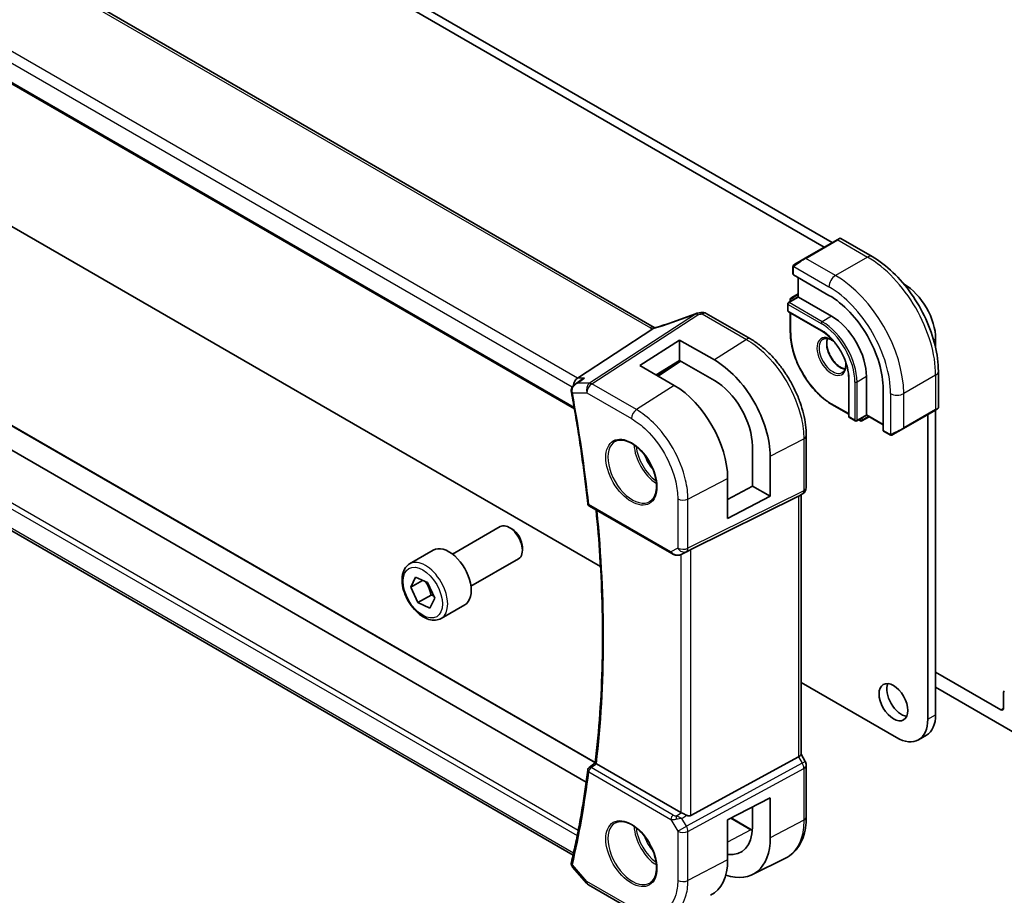
# Model space of a CAD drawing. Units: millimetres. Extents: x 31 to 6327, y 5 to 1129.
# Drawn here: x 706 to 839, y 253 to 371 of the extents above; entities that cross this region are included whole.
import ezdxf

# ---------------------------------------------------------------- set-up
doc = ezdxf.new("R2010")
doc.units = ezdxf.units.MM
doc.layers.add('Visible (ISO)', color=7, linetype='Continuous', lineweight=35)
doc.layers.add('Visible Narrow (ISO)', color=7, linetype='Continuous', lineweight=25)

msp = doc.modelspace()

# ---------------------------------------------------------------- linework, layer by layer
at = {"layer": 'Visible (ISO)'}
for p, q in [((669.2292, 424.0701), (814.4335, 340.2364)), ((670.2898, 424.6825), (815.4942, 340.8487)), ((791.5043, 329.4274), (656.2121, 407.5384)), ((643.1626, 397.8415), (780.7269, 318.4187)), ((784.2487, 297.1612), (669.2292, 363.5677)), ((782.3126, 268.1095), (649.4711, 344.8055)), ((783.5314, 270.7379), (656.3778, 344.15)), ((816.1599, 341.2331), (816.4674, 341.4106)), ((816.6674, 341.4106), (820.8922, 338.9715)), ((816.1599, 341.2331), (811.8465, 338.7427)), ((810.443, 337.9324), (811.8465, 338.7427)), ((810.203, 337.5388), (810.203, 336.6054)), ((780.5429, 258.2404), (644.4944, 336.788)), ((810.2616, 336.5213), (815.0699, 333.7452)), ((810.9101, 336.1469), (810.9101, 333.5341)), ((825.1726, 335.2609), (825.2169, 335.2353)), ((810.9101, 333.5341), (809.5959, 332.7753)), ((810.9101, 333.9423), (809.9495, 333.3877)), ((810.9687, 333.5003), (810.9101, 333.5341)), ((810.9687, 333.5003), (815.4235, 330.9283)), ((809.4959, 332.6021), (809.4959, 331.704)), ((809.8495, 333.2145), (809.8495, 332.9217)), ((798.5136, 331.31), (804.4689, 327.8718)), ((809.5959, 331.5308), (814.0507, 328.9588)), ((809.8495, 331.3844), (809.8495, 328.7646)), ((791.2858, 329.2077), (781.1302, 322.5752)), ((789.5434, 324.2937), (794.9174, 327.7216)), ((794.9174, 327.7216), (799.603, 325.0362)), ((794.9174, 327.7216), (794.9174, 324.9531)), ((829.4596, 327.8868), (829.4596, 326.6656)), ((794.192, 321.5901), (789.5434, 324.2937)), ((794.9174, 324.9531), (791.7614, 323.0037)), ((795.0505, 324.8768), (792.0035, 322.8629)), ((799.6018, 322.268), (794.9174, 324.9531)), ((820.1258, 322.7837), (820.1258, 317.6398)), ((829.8257, 323.4982), (829.8257, 318.6199)), ((780.7721, 321.7385), (781.6256, 322.3454)), ((817.7337, 322.5796), (817.7337, 317.4357)), ((822.3885, 321.0691), (822.3885, 315.5169)), ((815.4649, 319.0384), (817.7337, 317.7285)), ((820.1258, 317.5722), (818.8115, 316.8134)), ((820.1258, 317.5722), (820.1258, 317.6398)), ((820.1258, 317.5722), (822.3885, 316.2658)), ((825.1048, 315.7788), (829.4181, 318.2691)), ((828.3989, 317.6806), (828.3989, 276.57)), ((829.7257, 318.4466), (829.4181, 318.2691)), ((829.4596, 318.293), (829.4596, 277.1824)), ((817.8337, 317.2625), (818.6115, 316.8134)), ((819.0651, 316.9598), (819.3186, 316.8134)), ((820.4793, 317.368), (819.5186, 316.8134)), ((812.0014, 314.825), (812.0014, 307.8324)), ((822.4321, 315.4241), (823.2404, 314.9575)), ((825.1048, 315.7788), (823.7012, 314.9684)), ((804.7334, 308.0316), (804.7334, 313.4219)), ((807.1404, 312.0432), (807.1404, 306.6419)), ((801.3963, 309.052), (801.3963, 303.6562)), ((801.3963, 306.2349), (804.7334, 308.0316)), ((804.7334, 308.0316), (807.1404, 306.6419)), ((811.5014, 306.9663), (811.0014, 306.6777)), ((811.2943, 306.8468), (811.2943, 271.8411)), ((796.4522, 299.4593), (810.9634, 306.6573)), ((807.1404, 306.6419), (801.3963, 303.6562)), ((782.7691, 305.3086), (793.8491, 298.9116)), ((764.2732, 298.8537), (770.693, 302.5602)), ((772.29, 302.236), (771.943, 302.4363)), ((758.4977, 297.54), (761.6797, 299.3771)), ((773.7107, 299.7752), (773.7107, 299.3745)), ((795.2044, 298.8318), (795.8348, 299.1411)), ((766.7732, 294.5236), (773.193, 298.23)), ((758.6461, 294.3844), (759.3018, 295.7329)), ((760.2465, 295.3084), (758.6461, 294.3844)), ((759.3018, 295.7329), (760.9248, 295.0037)), ((760.9248, 295.0037), (761.8922, 292.926)), ((759.6135, 292.3068), (758.6461, 294.3844)), ((761.3813, 293.3274), (759.6135, 292.3068)), ((761.2366, 291.5776), (759.6135, 292.3068)), ((761.8922, 292.926), (761.2366, 291.5776)), ((762.7477, 290.1787), (765.9297, 292.0159)), ((829.4596, 282.9387), (838.263, 277.856)), ((824.1563, 274.1205), (811.2943, 281.5464)), ((840.7379, 274.3859), (829.4596, 280.8975)), ((838.6166, 278.0601), (838.6166, 280.1772)), ((827.1563, 273.8234), (828.2169, 274.4357)), ((796.4522, 263.6214), (810.9634, 271.5107)), ((811.8674, 270.8772), (811.2943, 271.8699)), ((782.711, 270.0635), (783.5271, 270.7023)), ((795.076, 264.0065), (783.6872, 270.5818)), ((812.0014, 270.3772), (812.0014, 263.3846)), ((801.3963, 263.0132), (807.1404, 265.9997)), ((807.1404, 265.9997), (807.1404, 260.5983)), ((804.7334, 261.9797), (804.7334, 264.7482)), ((801.3963, 257.6174), (801.3963, 263.0132)), ((801.8828, 263.2661), (804.6341, 261.6776)), ((804.732, 255.6244), (809.1983, 257.8354)), ((780.4791, 256.6325), (782.3588, 254.462)), ((782.6148, 254.2506), (788.619, 250.7841))]:
    msp.add_line(p, q, dxfattribs=at)
for centre, radius, start, end in [((816.5674, 341.2374), 0.2, 60, 120), ((809.6959, 332.6021), 0.2, 120, 180), ((810.0495, 333.2145), 0.2, 120, 180), ((797.4122, 330.3383), 1, 99.44524, 111.541347), ((798.0136, 330.444), 1, 60, 100.496727), ((809.6959, 331.704), 0.2, 180, 240), ((829.6257, 318.6199), 0.2, 300, 0), ((817.9337, 317.4357), 0.2, 180, 240), ((818.7115, 316.9866), 0.2, 240, 300), ((819.4186, 316.9866), 0.2, 240, 300), ((811.0014, 307.8324), 1, 300, 0), ((783.0191, 305.7416), 0.5, 186.153245, 240), ((783.0191, 269.6698), 0.5, 128.046843, 172.980032), ((811.0014, 270.3772), 1, 0, 30), ((783.1148, 255.1166), 1, 220.893395, 240)]:
    msp.add_arc(centre, radius, start, end, dxfattribs=at)
for centre, major_axis, ratio, start_param, end_param in [((810.403, 336.6115), (0.1999, 0.0096), 0.60672809, 3.11252308, 3.89792125), ((825.2169, 330.3363), (3, -5.1962), 0.57735027, 0.78539816, 2.35619449), ((815.0699, 325.2945), (5.175, -8.9634), 0.57735027, 0.78539816, 2.35619449), ((792.7876, 342.7974), (-20.0054, -0.9386), 0.59413391, 1.76769511, 1.79769862), ((815.4235, 325.4986), (3.325, -5.7591), 0.57735027, 0.78539816, 2.35619449), ((799.6044, 316.3638), (-5.3381, 9.1815), 0.57936129, 3.92523412, 5.49621473), ((781.3339, 321.6849), (0.2635, 0.9834), 0.68850026, 0.65532613, 1.83460515), ((794.1906, 313.2413), (5.0863, -8.8714), 0.57533228, 0.78713076, 2.35774269), ((799.6025, 316.3636), (3.6345, -6.2512), 0.57936163, 0.78364104, 2.35456004), ((822.5373, 315.5943), (-0.1083, -0.1683), 0.60672809, 5.52685671, 6.31225488), ((810.2943, 307.4241), (-0.9239, 0.5334), 0.71743894, 2.69653369, 2.74889357), ((771.943, 300.3951), (-1.25, 2.1651), 0.57735027, 3.14159265, 6.28318531), ((772.29, 300.5954), (-1.0046, 1.7401), 0.57735027, 3.92699082, 5.49778714), ((763.8047, 295.6965), (-2.125, 3.6806), 0.57735027, 3.14159265, 6.28318531), ((795.7831, 299.0698), (0.9998, 0.5352), 0.03327015, 0.8199497, 1.45876539), ((824.828, 279.489), (1.375, -2.3816), 0.57735027, 3.53755322, 5.88722474), ((838.9702, 279.9731), (-0.25, 0.433), 0.57735027, 0, 0.78539816), ((838.263, 278.2643), (0.25, -0.433), 0.57735027, 5.49778714, 7.06858347), ((824.1563, 279.0195), (3, -5.1962), 0.57735027, 5.49778714, 7.06858347), ((825.2169, 279.6319), (3, -5.1962), 0.57735027, 0, 0.78539816), ((810.2943, 271.602), (0.9964, 0.267), 0.31783725, 5.36046804, 6.19822608), ((795.7831, 264.4862), (-0.9987, -0.083), 0.6252357, 0.73345339, 0.80221822), ((795.7831, 264.869), (0.6652, -1.2497), 0.59746816, 5.64964428, 6.28845997), ((799.6025, 264.9214), (3.6345, -6.2512), 0.57936251, 5.85319226, 7.06682711), ((799.6044, 264.919), (-5.3381, 9.1815), 0.57936285, 2.55929064, 3.92523545), ((794.1906, 261.8068), (5.0864, -8.8714), 0.5753306, 6.24809535, 7.0703146)]:
    msp.add_ellipse(centre, major_axis=major_axis, ratio=ratio, start_param=start_param, end_param=end_param, dxfattribs=at)
msp.add_ellipse((823.7674, 278.8766), major_axis=(-1.375, 2.3816), ratio=0.57735027, dxfattribs=at)
for points, knots in [([(820.8922, 338.9715), (821.8604, 338.4124), (822.8059, 337.6908), (824.5877, 335.9935), (825.4237, 335.0178), (826.9201, 332.8984), (827.5802, 331.7551), (828.6675, 329.3994), (829.0945, 328.1876), (829.6734, 325.7958), (829.8257, 324.6162), (829.8257, 323.4982)], [4.71238898, 4.71238898, 4.71238898, 4.71238898, 5.02654825, 5.02654825, 5.34070751, 5.34070751, 5.65486678, 5.65486678, 5.96902604, 5.96902604, 6.28318531, 6.28318531, 6.28318531, 6.28318531]), ([(810.203, 337.5388), (810.203, 337.5529), (810.2037, 337.5677), (810.2059, 337.604), (810.208, 337.6259), (810.2159, 337.6807), (810.2231, 337.7151), (810.2441, 337.7657), (810.2531, 337.7828), (810.2695, 337.8061), (810.2753, 337.8133), (810.2918, 337.8318), (810.3036, 337.8426), (810.3264, 337.8615), (810.3374, 337.8698), (810.3544, 337.881), (810.36, 337.8845), (810.3656, 337.8877)], [0, 0, 0, 0, 0.0047436805, 0.0047436805, 0.0122445342, 0.0122445342, 0.0235859034, 0.0235859034, 0.0293422379, 0.0293422379, 0.0321135861, 0.0321135861, 0.0368260412, 0.0368260412, 0.0410504996, 0.0410504996, 0.0430339881, 0.0430339881, 0.0430339881, 0.0430339881]), ([(797.0451, 331.2685), (796.7194, 331.1399), (796.3919, 331.0133), (795.7342, 330.7643), (795.4039, 330.6419), (794.7414, 330.4017), (794.4091, 330.2838), (793.7433, 330.0529), (793.4099, 329.9398), (792.7425, 329.7188), (792.4086, 329.6108), (792.075, 329.5055)], [0.681693487, 0.681693487, 0.681693487, 0.681693487, 0.730013755, 0.730013755, 0.778334022, 0.778334022, 0.826654289, 0.826654289, 0.874974556, 0.874974556, 0.923294824, 0.923294824, 0.923294824, 0.923294824]), ([(791.6031, 329.3782), (791.5996, 329.3797), (791.5961, 329.3812), (791.5815, 329.3877), (791.5708, 329.3927), (791.5502, 329.4027), (791.5404, 329.4077), (791.5216, 329.4176), (791.5127, 329.4226), (791.5043, 329.4274)], [-0.133830022, -0.133830022, -0.133830022, -0.133830022, -0.121441779, -0.121441779, -0.080961186, -0.080961186, -0.040480593, -0.040480593, 0, 0, 0, 0]), ([(792.075, 329.5055), (792.0374, 329.4936), (792, 329.4822), (791.9255, 329.4603), (791.8884, 329.4498), (791.8151, 329.4297), (791.7787, 329.4202), (791.7069, 329.4022), (791.6714, 329.3937), (791.6017, 329.3777), (791.5675, 329.3703), (791.5339, 329.3634)], [0.923294824, 0.923294824, 0.923294824, 0.923294824, 0.988805615, 0.988805615, 1.054316407, 1.054316407, 1.119827198, 1.119827198, 1.18533799, 1.18533799, 1.250848781, 1.250848781, 1.250848781, 1.250848781]), ([(791.2858, 329.2077), (791.3183, 329.2289), (791.3458, 329.2498), (791.3683, 329.2705), (791.3688, 329.271), (791.3693, 329.2714)], [-0.5426836161, -0.5426836161, -0.5426836161, -0.5426836161, -0.5211963992, -0.5211963992, -0.5207117404, -0.5207117404, -0.5207117404, -0.5207117404]), ([(815.4649, 319.0384), (814.8716, 319.3809), (814.2821, 319.8296), (813.1632, 320.8954), (812.634, 321.5124), (811.6853, 322.856), (811.2659, 323.5825), (810.5766, 325.0759), (810.3068, 325.8427), (809.9433, 327.3446), (809.8495, 328.0795), (809.8495, 328.7646)], [1.57079633, 1.57079633, 1.57079633, 1.57079633, 1.88495559, 1.88495559, 2.19911486, 2.19911486, 2.51327412, 2.51327412, 2.82743339, 2.82743339, 3.14159265, 3.14159265, 3.14159265, 3.14159265]), ([(814.0507, 328.9588), (814.4302, 328.7397), (814.8133, 328.4491), (815.5459, 327.752), (815.8951, 327.3454), (816.5223, 326.458), (816.8001, 325.9773), (817.256, 324.9908), (817.4339, 324.485), (817.6727, 323.5007), (817.7334, 323.0222), (817.7337, 322.5817), (817.7337, 322.5807), (817.7337, 322.5796)], [4.71238898, 4.71238898, 4.71238898, 4.71238898, 5.02580101, 5.02580101, 5.33996027, 5.33996027, 5.65411954, 5.65411954, 5.9682788, 5.9682788, 6.28243807, 6.28243807, 6.28318531, 6.28318531, 6.28318531, 6.28318531]), ([(812.0014, 314.825), (812.0014, 315.2956), (811.9694, 315.7792), (811.8443, 316.7636), (811.7512, 317.2642), (811.5071, 318.2725), (811.3562, 318.7801), (811.0004, 319.7917), (810.7956, 320.2958), (810.337, 321.2895), (810.0831, 321.7791), (809.5322, 322.7334), (809.235, 323.1981), (808.6038, 324.0921), (808.2697, 324.5215), (807.5715, 325.3354), (807.2073, 325.7199), (806.4562, 326.4354), (806.0692, 326.7664), (805.2792, 327.3669), (804.8764, 327.6365), (804.4689, 327.8718)], [-0.78539798, -0.78539798, -0.78539798, -0.78539798, -0.62831839, -0.62831839, -0.47123879, -0.47123879, -0.31415919, -0.31415919, -0.1570796, -0.1570796, 0, 0, 0.1570796, 0.1570796, 0.31415919, 0.31415919, 0.47123879, 0.47123879, 0.62831839, 0.62831839, 0.78539798, 0.78539798, 0.78539798, 0.78539798]), ([(814.2649, 327.8319), (814.4044, 327.9124), (814.572, 327.9487), (814.935, 327.9188), (815.1213, 327.866), (815.4515, 327.7068), (815.5914, 327.6213), (815.7303, 327.5178)], [3.926990817, 3.926990817, 3.926990817, 3.926990817, 4.307403816, 4.307403816, 4.630064097, 4.630064097, 4.856801583, 4.856801583, 4.856801583, 4.856801583]), ([(814.8746, 327.919), (814.8261, 327.7876), (814.7938, 327.6343), (814.7659, 327.2597), (814.7791, 327.0313), (814.8645, 326.5505), (814.937, 326.2981), (815.1354, 325.7953), (815.2617, 325.545), (815.5555, 325.0736), (815.7229, 324.8527), (816.0799, 324.4644), (816.2693, 324.2969), (816.648, 324.0315), (816.8371, 323.9335), (817.0942, 323.8455), (817.1713, 323.8257), (817.2452, 323.813)], [2.80360588, 2.80360588, 2.80360588, 2.80360588, 3.05926777, 3.05926777, 3.36644908, 3.36644908, 3.67479573, 3.67479573, 3.98522987, 3.98522987, 4.29621767, 4.29621767, 4.60600074, 4.60600074, 4.91345589, 4.91345589, 5.05037575, 5.05037575, 5.05037575, 5.05037575]), ([(817.3256, 324.7547), (817.329, 324.7259), (817.3319, 324.6973), (817.3545, 324.4395), (817.345, 324.2267), (817.2722, 323.8566), (817.209, 323.7001), (817.0535, 323.4691), (816.9658, 323.3868), (816.8649, 323.3286)], [6.138772705, 6.138772705, 6.138772705, 6.138772705, 6.17679707, 6.17679707, 6.484252218, 6.484252218, 6.793413399, 6.793413399, 7.068583471, 7.068583471, 7.068583471, 7.068583471]), ([(780.7721, 321.7385), (780.7243, 321.7046), (780.6778, 321.6668), (780.5887, 321.5826), (780.5463, 321.5364), (780.467, 321.4329), (780.4301, 321.3754), (780.3666, 321.248), (780.3402, 321.1784), (780.3044, 321.0251), (780.2955, 320.9415), (780.2999, 320.8561)], [-0.0559878096, -0.0559878096, -0.0559878096, -0.0559878096, -0.0447902476, -0.0447902476, -0.0335926857, -0.0335926857, -0.0223951238, -0.0223951238, -0.0111975619, -0.0111975619, 0, 0, 0, 0]), ([(782.0696, 322.5752), (782.0677, 322.5745), (782.0658, 322.5738), (781.9467, 322.5309), (781.8336, 322.4772), (781.6932, 322.3916), (781.6589, 322.3691), (781.6256, 322.3454)], [-0.1624374976, -0.1624374976, -0.1624374976, -0.1624374976, -0.1618333788, -0.1618333788, -0.1245098504, -0.1245098504, -0.1121315098, -0.1121315098, -0.1121315098, -0.1121315098]), ([(780.2999, 320.8561), (780.3004, 320.846), (780.3011, 320.836), (780.3026, 320.8159), (780.3035, 320.8059), (780.3056, 320.7859), (780.3067, 320.7759), (780.3093, 320.7559), (780.3108, 320.7459), (780.3139, 320.7259), (780.3156, 320.7159), (780.3174, 320.7059)], [0, 0, 0, 0, 0.00184409696, 0.00184409696, 0.00368819391, 0.00368819391, 0.00553229087, 0.00553229087, 0.00737638783, 0.00737638783, 0.00922048479, 0.00922048479, 0.00922048479, 0.00922048479]), ([(780.3174, 320.7059), (780.5049, 319.6907), (780.6843, 318.6779), (781.027, 316.6577), (781.1902, 315.6503), (781.5005, 313.6412), (781.6476, 312.6395), (781.9254, 310.6423), (782.0561, 309.6468), (782.3013, 307.6624), (782.4157, 306.6734), (782.522, 305.688)], [2.907323172, 2.907323172, 2.907323172, 2.907323172, 2.927781366, 2.927781366, 2.94823956, 2.94823956, 2.968697754, 2.968697754, 2.989155948, 2.989155948, 3.009614142, 3.009614142, 3.009614142, 3.009614142]), ([(823.6234, 314.9235), (823.6183, 314.9206), (823.6131, 314.9177), (823.5951, 314.9087), (823.5821, 314.9031), (823.554, 314.8926), (823.5387, 314.8878), (823.5155, 314.8829), (823.5075, 314.8817), (823.4883, 314.8796), (823.4769, 314.8793), (823.4545, 314.88), (823.4432, 314.8811), (823.3859, 314.8899), (823.3447, 314.9065), (823.2921, 314.9304), (823.2791, 314.9368), (823.2597, 314.9467), (823.2531, 314.9503), (823.2445, 314.9551), (823.2424, 314.9563), (823.2404, 314.9575)], [0, 0, 0, 0, 0.0017983316, 0.0017983316, 0.0061286047, 0.0061286047, 0.0108604018, 0.0108604018, 0.0132824764, 0.0132824764, 0.0166626114, 0.0166626114, 0.0201401194, 0.0201401194, 0.0348978877, 0.0348978877, 0.0397879905, 0.0397879905, 0.042188396, 0.042188396, 0.0429887278, 0.0429887278, 0.0429887278, 0.0429887278]), ([(823.6273, 314.9257), (823.6262, 314.9251), (823.6319, 314.9284), (823.6453, 314.9361), (823.6607, 314.9451), (823.6825, 314.9576), (823.7012, 314.9684)], [0.434049808, 0.434049808, 0.434049808, 0.434049808, 0.696257333, 0.696257333, 0.696257333, 1, 1, 1, 1]), ([(786.2695, 314.0629), (786.5253, 314.1963), (786.826, 314.2547), (787.4739, 314.2061), (787.8145, 314.1108), (788.5057, 313.782), (788.8551, 313.553), (789.5339, 312.9816), (789.8631, 312.6391), (790.4669, 311.8739), (790.7412, 311.451), (791.2055, 310.5688), (791.3953, 310.1096), (791.6708, 309.2038), (791.7567, 308.7574), (791.818, 307.9252), (791.7938, 307.5393), (791.6435, 306.8653), (791.5172, 306.5782), (791.2337, 306.1946), (791.097, 306.0663), (790.9429, 305.9683)], [0.81009339, 0.81009339, 0.81009339, 0.81009339, 1.1604288, 1.1604288, 1.48301565, 1.48301565, 1.79597969, 1.79597969, 2.10938718, 2.10938718, 2.42395924, 2.42395924, 2.73882182, 2.73882182, 3.05296789, 3.05296789, 3.36585296, 3.36585296, 3.6805733, 3.6805733, 3.90229559, 3.90229559, 3.90229559, 3.90229559]), ([(783.527, 270.7013), (783.7909, 272.8853), (784.0023, 275.1079), (784.3199, 279.624), (784.4259, 281.9177), (784.5323, 286.5698), (784.5326, 288.9282), (784.4273, 293.7037), (784.3218, 296.1207), (784.0299, 300.6246), (783.8588, 302.704), (783.6502, 304.7999)], [3.011915882, 3.011915882, 3.011915882, 3.011915882, 3.063730947, 3.063730947, 3.115546011, 3.115546011, 3.167361075, 3.167361075, 3.21917614, 3.21917614, 3.26288864, 3.26288864, 3.26288864, 3.26288864]), ([(793.8491, 298.9116), (793.8854, 298.8906), (793.9226, 298.8711), (793.9985, 298.8349), (794.0372, 298.8183), (794.1157, 298.7877), (794.1556, 298.7739), (794.2362, 298.749), (794.277, 298.7381), (794.3591, 298.7191), (794.4004, 298.7112), (794.442, 298.7049)], [4.835491008, 4.835491008, 4.835491008, 4.835491008, 4.982354872, 4.982354872, 5.129218736, 5.129218736, 5.2760826, 5.2760826, 5.422946464, 5.422946464, 5.569810327, 5.569810327, 5.569810327, 5.569810327]), ([(762.7477, 290.1787), (762.5179, 290.0461), (762.2582, 289.9676), (761.6982, 289.9182), (761.3969, 289.9562), (760.7587, 290.1475), (760.4216, 290.3164), (759.7607, 290.7682), (759.4378, 291.0558), (758.8463, 291.7122), (758.5776, 292.0803), (758.1173, 292.8612), (757.9253, 293.2734), (757.6356, 294.1069), (757.5381, 294.528), (757.4526, 295.3442), (757.4651, 295.7392), (757.6146, 296.455), (757.7489, 296.7793), (758.099, 297.2485), (758.2847, 297.417), (758.4977, 297.54)], [4.56104586, 4.56104586, 4.56104586, 4.56104586, 4.82365444, 4.82365444, 5.11048912, 5.11048912, 5.43831931, 5.43831931, 5.77851703, 5.77851703, 6.11605785, 6.11605785, 6.45186295, 6.45186295, 6.78910865, 6.78910865, 7.12925757, 7.12925757, 7.45922982, 7.45922982, 7.70263852, 7.70263852, 7.70263852, 7.70263852]), ([(794.442, 298.7049), (794.4947, 298.6968), (794.5475, 298.6926), (794.6529, 298.6911), (794.7053, 298.6939), (794.8092, 298.7056), (794.8607, 298.7146), (794.9621, 298.7385), (795.012, 298.7534), (795.1098, 298.7886), (795.1578, 298.8089), (795.2044, 298.8318)], [0.786679196, 0.786679196, 0.786679196, 0.786679196, 0.935693481, 0.935693481, 1.084707766, 1.084707766, 1.23372205, 1.23372205, 1.382736335, 1.382736335, 1.53175062, 1.53175062, 1.53175062, 1.53175062]), ([(782.5229, 269.7309), (782.4168, 268.8693), (782.3025, 268.0136), (782.0577, 266.3149), (781.9271, 265.4717), (781.6498, 263.7981), (781.503, 262.9677), (781.1933, 261.32), (781.0303, 260.5027), (780.6884, 258.8816), (780.5094, 258.0778), (780.3223, 257.2808)], [3.273571165, 3.273571165, 3.273571165, 3.273571165, 3.294029359, 3.294029359, 3.314487553, 3.314487553, 3.334945747, 3.334945747, 3.355403941, 3.355403941, 3.375862135, 3.375862135, 3.375862135, 3.375862135]), ([(783.67, 270.5923), (783.6363, 270.6139), (783.6086, 270.6325), (783.5605, 270.6667), (783.5437, 270.6803), (783.5292, 270.6951), (783.5267, 270.699), (783.527, 270.7013)], [-0.0863834538, -0.0863834538, -0.0863834538, -0.0863834538, -0.0711469849, -0.0711469849, -0.0525499132, -0.0525499132, -0.0408325709, -0.0408325709, -0.0408325709, -0.0408325709]), ([(795.8772, 263.6265), (795.7771, 263.6687), (795.6665, 263.719), (795.4371, 263.8268), (795.3184, 263.8847), (795.1852, 263.9503), (795.1551, 263.9652), (795.1262, 263.9796)], [0.4186015433, 0.4186015433, 0.4186015433, 0.4186015433, 0.4530214688, 0.4530214688, 0.4905261815, 0.4905261815, 0.5017410096, 0.5017410096, 0.5017410096, 0.5017410096]), ([(809.1983, 257.8354), (809.5656, 258.0173), (809.906, 258.2515), (810.5131, 258.8082), (810.7797, 259.1302), (811.2324, 259.8409), (811.4188, 260.2295), (811.7138, 261.0571), (811.8226, 261.4963), (811.9663, 262.4136), (812.0014, 262.8919), (812.0014, 263.3846)], [-0.03693768, -0.03693768, -0.03693768, -0.03693768, 0.127529452, 0.127529452, 0.291996585, 0.291996585, 0.456463718, 0.456463718, 0.62093085, 0.62093085, 0.785397983, 0.785397983, 0.785397983, 0.785397983]), ([(786.2695, 262.6236), (786.5253, 262.7571), (786.826, 262.8154), (787.4739, 262.7668), (787.8145, 262.6715), (788.5057, 262.3427), (788.8551, 262.1137), (789.5339, 261.5423), (789.8631, 261.1998), (790.4669, 260.4346), (790.7412, 260.0117), (791.2055, 259.1295), (791.3953, 258.6703), (791.6708, 257.7646), (791.7567, 257.3181), (791.818, 256.4859), (791.7938, 256.1), (791.6435, 255.426), (791.5172, 255.1389), (791.2337, 254.7553), (791.097, 254.627), (790.9429, 254.529)], [0.81009339, 0.81009339, 0.81009339, 0.81009339, 1.1604288, 1.1604288, 1.48301565, 1.48301565, 1.79597969, 1.79597969, 2.10938718, 2.10938718, 2.42395924, 2.42395924, 2.73882182, 2.73882182, 3.05296789, 3.05296789, 3.36585296, 3.36585296, 3.6805733, 3.6805733, 3.90229559, 3.90229559, 3.90229559, 3.90229559]), ([(780.3009, 257.1461), (780.2973, 257.1016), (780.2985, 257.0571), (780.3089, 256.9723), (780.3181, 256.9319), (780.3418, 256.8572), (780.3563, 256.8227), (780.3879, 256.7599), (780.4051, 256.7313), (780.4411, 256.6786), (780.4599, 256.6546), (780.4791, 256.6325)], [-0.080883173, -0.080883173, -0.080883173, -0.080883173, -0.0759094371, -0.0759094371, -0.0709357012, -0.0709357012, -0.0659619653, -0.0659619653, -0.0609882294, -0.0609882294, -0.0560144935, -0.0560144935, -0.0560144935, -0.0560144935]), ([(780.3223, 257.2808), (780.3204, 257.2724), (780.3185, 257.2639), (780.3149, 257.2467), (780.3132, 257.238), (780.3101, 257.2203), (780.3086, 257.2114), (780.3059, 257.1932), (780.3047, 257.184), (780.3026, 257.1653), (780.3016, 257.1558), (780.3009, 257.1461)], [0, 0, 0, 0, 0.00184409696, 0.00184409696, 0.00368819391, 0.00368819391, 0.00553229087, 0.00553229087, 0.00737638783, 0.00737638783, 0.00922048479, 0.00922048479, 0.00922048479, 0.00922048479])]:
    msp.add_open_spline(points, degree=3, knots=knots, dxfattribs=at)
for points in [[(810.443, 337.9324), (810.4081, 337.9122), (810.375, 337.8931), (810.3717, 337.8912)], [(791.5339, 329.3634), (791.478, 329.3519), (791.4222, 329.3208), (791.3693, 329.2714)], [(795.8348, 299.1411), (795.8491, 299.1481), (795.8633, 299.1553), (795.8772, 299.1627)], [(783.67, 270.5923), (783.6757, 270.5886), (783.6815, 270.5851), (783.6872, 270.5818)], [(804.7239, 261.6267), (804.694, 261.6434), (804.6641, 261.6603), (804.6341, 261.6776)]]:
    msp.add_open_spline(points, degree=3, dxfattribs=at)
for points, weights in [([(760.61, 295.1451), (761.1615, 294.3687), (761.3813, 293.3274)], [1.03478122805, 1.13473255558, 1]), ([(761.3813, 293.3274), (761.5781, 293.2845), (761.7471, 293.2375)], [1, 1.02582702034, 1.0430304769])]:
    msp.add_rational_spline(points, weights, degree=2, dxfattribs=at)
at = {"layer": 'Visible Narrow (ISO)'}
for p, q in [((655.6751, 407.4664), (790.9673, 329.3554)), ((781.1302, 322.5752), (645.0061, 401.1665)), ((644.1693, 400.0605), (780.4388, 321.3852)), ((780.6942, 318.6067), (643.1033, 398.0448)), ((656.2827, 344.1429), (783.5095, 270.6885)), ((643.1033, 340.5605), (781.1043, 260.8855)), ((781.2418, 261.5855), (643.3796, 341.1803)), ((811.9465, 338.7328), (816.2599, 341.2232)), ((816.2599, 341.2232), (820.2672, 338.9095)), ((815.9538, 336.4192), (811.9465, 338.7328)), ((820.2672, 338.9095), (815.9538, 336.4192)), ((810.2616, 336.5213), (810.2616, 337.4571)), ((810.3291, 337.6254), (815.0699, 334.8883)), ((780.6099, 258.5399), (644.1693, 337.3139)), ((810.9687, 333.5003), (810.9687, 336.113)), ((825.2013, 335.2263), (825.2169, 335.2353)), ((809.6959, 332.7654), (810.9687, 333.5003)), ((810.0495, 333.3778), (810.9101, 333.8747)), ((809.5545, 331.6223), (809.5545, 332.5205)), ((809.5545, 332.5205), (814.0093, 329.9485)), ((814.1507, 330.1934), (809.6959, 332.7654)), ((809.9081, 333.1328), (810.0616, 333.0442)), ((809.9081, 332.9555), (809.9081, 333.1328)), ((810.3445, 333.2075), (810.0495, 333.3778)), ((797.0594, 331.2286), (782.762, 321.8911)), ((783.0778, 321.7948), (797.3752, 331.1323)), ((797.9766, 331.238), (803.9319, 327.7997)), ((814.0093, 329.0503), (809.5545, 331.6223)), ((809.9081, 328.6829), (809.9081, 331.3505)), ((815.4235, 330.9283), (814.1507, 330.1934)), ((803.9319, 327.7997), (799.603, 325.0362)), ((829.1884, 327.7303), (829.4596, 327.8868)), ((794.9984, 324.9066), (791.9517, 322.893)), ((820.1258, 322.7837), (818.853, 322.0489)), ((829.4596, 322.9879), (825.1462, 320.4975)), ((829.4596, 322.9879), (829.4596, 318.3606)), ((782.762, 321.8911), (781.1074, 321.8911)), ((782.0696, 322.5752), (781.1302, 322.5752)), ((789.082, 318.3283), (783.0778, 321.7948)), ((794.192, 321.5901), (789.082, 318.3283)), ((817.7923, 317.354), (817.7923, 322.498)), ((818.5701, 322.0489), (818.5701, 316.905)), ((818.853, 316.905), (818.853, 322.0489)), ((780.4556, 320.5926), (782.4077, 320.5926)), ((782.4077, 320.5926), (788.4119, 317.126)), ((823.3784, 320.4975), (823.3784, 315.0233)), ((825.1462, 315.8703), (825.1462, 320.4975)), ((817.7337, 317.7961), (815.4235, 319.1299)), ((820.1258, 317.6398), (818.853, 316.905)), ((822.3885, 316.3334), (820.1258, 317.6398)), ((829.4596, 318.3606), (825.1462, 315.8703)), ((818.5701, 316.905), (817.7923, 317.354)), ((819.2772, 316.905), (819.1237, 316.9936)), ((819.2772, 317.0823), (819.2772, 316.905)), ((820.4207, 317.4019), (819.5601, 316.905)), ((819.5601, 316.905), (819.5601, 317.2456)), ((823.1989, 315.049), (822.3885, 315.5169)), ((807.1404, 312.0432), (811.6705, 314.396)), ((811.6705, 314.396), (811.6705, 307.4033)), ((796.0431, 306.2713), (801.3963, 309.052)), ((795.8363, 299.1945), (811.4637, 306.9462)), ((811.6705, 307.4033), (796.0431, 299.6516)), ((811.4637, 306.9462), (810.9634, 306.6573)), ((793.7455, 299.1405), (782.6656, 305.5375)), ((794.6668, 306.2921), (794.6668, 299.6724)), ((796.0431, 299.6516), (796.0431, 306.2713)), ((810.9634, 306.6573), (810.9634, 271.5107)), ((794.6668, 299.6724), (793.7455, 299.1405)), ((795.2389, 298.8496), (795.8363, 299.1945)), ((795.8772, 299.1627), (795.2389, 298.8496)), ((796.4522, 263.6214), (796.4522, 299.4593)), ((795.076, 298.7765), (795.076, 264.0065)), ((838.263, 277.856), (838.6166, 278.0601)), ((828.3989, 276.57), (829.4596, 277.1824)), ((810.9634, 271.5107), (811.4637, 270.6441)), ((794.0682, 263.6617), (782.9883, 270.0587)), ((811.4637, 270.6441), (795.8363, 262.148)), ((796.0431, 261.452), (811.6705, 269.9482)), ((811.4637, 270.6441), (811.8674, 270.8772)), ((811.6705, 269.9482), (811.6705, 262.9555)), ((782.6656, 269.4657), (793.7455, 263.0686)), ((793.7455, 263.0686), (794.6668, 261.4729)), ((794.4864, 263.5347), (795.1262, 263.9796)), ((795.2389, 263.1827), (795.8772, 263.6265)), ((795.8363, 262.148), (795.2389, 263.1827)), ((801.8262, 263.2367), (804.5391, 261.6705)), ((794.6668, 261.4729), (795.8363, 262.148)), ((811.6705, 262.9555), (807.1404, 260.5983)), ((794.6668, 261.4729), (794.6668, 254.8531)), ((796.0431, 254.8323), (796.0431, 261.452)), ((804.5391, 261.6705), (801.3963, 259.9819)), ((782.4077, 254.7084), (780.4556, 256.9625)), ((801.3963, 257.6174), (796.0431, 254.8323)), ((788.4119, 251.2418), (782.4077, 254.7084))]:
    msp.add_line(p, q, dxfattribs=at)
for centre, major_axis, ratio, start_param, end_param in [((815.5174, 340.6312), (1.1529, 0.7768), 0.0746875, 0.03645699, 0.82185516), ((816.2599, 341.0599), (-0.1, 0.1732), 0.57735027, 5.49778714, 6.28318531), ((811.2041, 338.1409), (1.1529, 0.7768), 0.0746875, 0.82185516, 2.28831136), ((811.9465, 338.5695), (-0.1, 0.1732), 0.57735027, 5.49778714, 6.28318531), ((820.2672, 337.8889), (0.625, 1.0825), 0.57735027, 0, 0.78539816), ((820.2672, 328.2951), (6.5, -11.2583), 0.57735027, 0.78539816, 2.35619449), ((810.403, 337.5388), (-0.2, 0), 0.57735027, 0, 0.78539816), ((810.543, 337.7592), (-0.1, 0.1732), 0.77163204, 0, 1.49708378), ((815.9538, 335.3986), (-0.625, -1.0825), 0.57735027, 3.92699082, 5.49778714), ((815.9538, 325.8048), (-6.5, 11.2583), 0.57735027, 3.92699082, 5.49778714), ((815.0699, 325.2945), (5.875, -10.1758), 0.57735027, 0.78539816, 2.35619449), ((809.6959, 332.6021), (-0.2, 0), 0.57735027, 0, 0.78539816), ((809.6959, 332.6021), (0.1, 0.1732), 0.57735027, 0.78539816, 2.35619449), ((809.6959, 332.6021), (-0.1, 0.1732), 0.57735027, 5.49778714, 6.28318531), ((810.0495, 333.2145), (-0.2, 0), 0.57735027, 0, 0.78539816), ((810.0495, 333.2145), (0.1, 0.1732), 0.57735027, 0.78539816, 2.35619449), ((810.0495, 333.2145), (-0.1, 0.1732), 0.57735027, 5.49778714, 6.28318531), ((792.4692, 336.357), (20.8897, 7.4303), 0.2893161, 4.58860107, 4.83020241), ((797.4122, 330.3383), (-0.3672, 0.9302), 0.00445231, 0, 0.2922046), ((797.4122, 330.3383), (-0.5468, 0.8373), 0.55343369, 5.46703367, 5.93003426), ((797.4122, 330.3383), (-0.1641, 0.9864), 0.15276635, 5.6220898, 6.28318531), ((792.785, 343.4447), (20.9911, 1.006), 0.60672809, 4.90367938, 4.93312557), ((798.0136, 330.444), (-0.1822, 0.9833), 0.17565226, 5.61907576, 6.28318531), ((798.0136, 330.444), (0.5, 0.866), 0.57735027, 0, 0.83775804), ((809.6959, 331.704), (-0.2, 0), 0.57735027, 0, 0.78539816), ((809.6959, 331.704), (-0.1, -0.1732), 0.57735027, 5.49778714, 6.28318531), ((791.0043, 328.5614), (0.5, 0.866), 0.57735027, 0, 0.83775804), ((792.0657, 330.1007), (1.9895, 0.7076), 0.2893161, 4.25418244, 4.58860107), ((792.376, 328.5519), (-0.301, 0.9536), 0.23122033, 0, 0.30059093), ((814.1507, 330.0301), (-0.1, -0.1732), 0.57735027, 3.92699082, 5.49778714), ((814.0093, 324.6821), (3.225, -5.5859), 0.57735027, 0.78539816, 2.35619449), ((814.1507, 324.7637), (-3.325, 5.7591), 0.57735027, 3.92699082, 5.49778714), ((792.3815, 330.2575), (1.9992, 0.0958), 0.60672809, 3.89792125, 4.1035486), ((810.0495, 328.7646), (-0.2, 0), 0.57735027, 0, 0.78539816), ((815.4235, 325.4986), (-3.9, 6.755), 0.57735027, 0.78539816, 2.35619449), ((815.4235, 325.4986), (-1.4, 2.4249), 0.57735027, 5.41662871, 10.29133456), ((814.1507, 329.132), (-0.1, -0.1732), 0.57735027, 5.49778714, 6.28318531), ((814.0093, 324.6821), (-2.675, 4.6332), 0.57735027, 3.92699082, 5.49778714), ((803.9689, 327.0057), (0.5, 0.866), 0.57735027, 0, 0.83775804), ((815.5649, 325.5802), (1.3, -2.2517), 0.57735027, 3.14159265, 6.28318531), ((816.5549, 326.1518), (1.3, -2.2517), 0.57735027, 3.54793731, 5.87684065), ((828.5757, 323.4982), (1.25, 0), 0.57735027, 5.49778714, 6.28318531), ((783.1148, 321.0008), (0, -1), 0.77459667, 3.61448687, 5.13292332), ((783.1148, 321.0008), (0.5, 0.866), 0.57735027, 0.83775804, 2.35619449), ((783.1148, 321.0008), (-0.5468, 0.8373), 0.55343369, 5.46703367, 5.93003426), ((817.9337, 322.5796), (-0.2, 0), 0.57735027, 0, 0.78539816), ((818.7115, 322.1305), (-0.2, 0), 0.57735027, 0.78539816, 2.35619449), ((780.7993, 320.8817), (-0.4993, -0.0256), 0.30880678, 0, 0.70207625), ((780.8091, 320.7967), (-0.4917, -0.0908), 0.42755772, 0, 0.6927689), ((665.0042, 355.4334), (-83.929, 145.3693), 0.57735027, 4.05896933, 4.1612603), ((824.2623, 321.0079), (-1.25, 0), 0.57735027, 0.78539816, 2.35619449), ((815.5649, 319.2116), (-0.1, -0.1732), 0.57735027, 5.49778714, 6.28318531), ((789.119, 317.5343), (-0.5, -0.866), 0.57735027, 3.97935069, 5.49778714), ((829.3181, 318.4423), (0.1, -0.1732), 0.57735027, 0, 0.78539816), ((828.5757, 318.0136), (-1.2492, -0.61), 0.0746875, 2.3197375, 3.10513566), ((817.9337, 317.4357), (-0.2, 0), 0.57735027, 0, 0.78539816), ((817.9337, 317.4357), (-0.1, -0.1732), 0.57735027, 5.49778714, 6.28318531), ((818.7115, 316.9866), (-0.1, -0.1732), 0.57735027, 5.49778714, 6.28318531), ((818.7115, 316.9866), (-0.2, 0), 0.57735027, 0.78539816, 2.35619449), ((818.7115, 316.9866), (0.1, -0.1732), 0.57735027, 0, 0.78539816), ((819.4186, 316.9866), (-0.1, -0.1732), 0.57735027, 5.49778714, 6.28318531), ((819.4186, 316.9866), (-0.2, 0), 0.57735027, 0.78539816, 2.35619449), ((819.4186, 316.9866), (0.1, -0.1732), 0.57735027, 0, 0.78539816), ((811.0014, 314.825), (1, 0), 0.57735027, 5.44542727, 6.2831854), ((823.3404, 315.1307), (-0.1, -0.1732), 0.57735027, 5.49778714, 6.28318531), ((824.2623, 315.5233), (-1.2492, -0.61), 0.0746875, 0.85328129, 2.3197375), ((823.6012, 315.1416), (0.1, -0.1732), 0.77163204, 4.78610152, 6.28318531), ((825.0048, 315.952), (0.1, -0.1732), 0.57735027, 0, 0.78539816), ((788.5485, 309.9823), (2.3374, -4.0485), 0.57735027, 3.11689743, 6.30788053), ((791.9525, 311.9476), (2.2534, -3.903), 0.57735027, 3.97951703, 5.44526094), ((792.089, 312.0264), (-2.1534, 3.7299), 0.57735027, 0.89900688, 2.24258578), ((792.089, 312.0264), (1.4472, -2.5066), 0.57735027, 4.31933864, 5.10543932), ((811.0014, 307.8324), (0.4444, -0.8958), 0.55872753, 0.03644158, 0.82070454), ((811.0014, 307.8324), (0.5, -0.866), 0.81649658, 6.23082543, 6.28318531), ((811.0014, 307.8324), (1, 0), 0.57735027, 5.44542727, 6.28318531), ((783.0191, 305.7416), (-0.4971, -0.0536), 0.49635251, 0, 0.72757057), ((783.0191, 305.7416), (-0.25, -0.433), 0.57735027, 5.49778714, 6.28318531), ((795.3739, 306.7004), (-1, 0), 0.57735027, 0.78539816, 2.30383461), ((666.0649, 356.0458), (-83.8634, 145.2557), 0.57735027, 3.79845253, 4.04881268), ((794.0991, 299.3446), (-0.25, -0.433), 0.57735027, 5.49778714, 6.28318531), ((794.4217, 299.5309), (-0.9474, 0.5252), 0.66537905, 1.19049789, 1.9248172), ((795.3739, 300.0807), (-1, 0), 0.57735027, 0.78539816, 2.30383461), ((795.3739, 300.0807), (0.5, -0.866), 0.81649658, 4.71238898, 6.23082543), ((795.3739, 300.0807), (0.4444, -0.8958), 0.55872753, 0.03644158, 0.82070454), ((760.6227, 293.8593), (2.125, -3.6806), 0.57735027, 0, 3.14159265), ((794.7766, 299.7358), (-0.9799, -0.4672), 0.92065832, 0.81974057, 1.6038577), ((794.5172, 299.1992), (-0.0753, -0.4943), 0.12648686, 5.83644332, 6.28318531), ((794.7766, 299.7358), (-0.1103, -0.9984), 0.9844766, 0.55908849, 0.5981342), ((783.0191, 269.6698), (-0.4963, 0.0611), 0.64830614, 0, 0.86069333), ((783.0191, 269.6698), (0.25, 0.433), 0.57735027, 0.87266463, 2.35619449), ((783.0191, 269.6698), (-0.3082, 0.3938), 0.56726382, 5.42064681, 6.28318531), ((811.0014, 270.3772), (0.4776, -0.8786), 0.53370151, 0.80021487, 1.58447784), ((811.0014, 270.3772), (1, 0), 0.57735027, 5.44542727, 6.28318531), ((665.0042, 355.4334), (-83.929, 145.3693), 0.57735027, 3.69272134, 3.79501231), ((794.0991, 263.2728), (-0.25, -0.433), 0.57735027, 4.01425728, 5.49778714), ((794.4217, 263.5305), (1.0047, 0.2454), 0.41510061, 3.87768144, 4.61200076), ((794.3909, 263.9194), (-0.5871, 0.1624), 0.59831884, 1.1617686, 1.89608792), ((794.5172, 263.1457), (-0.0353, -0.4988), 0.1830009, 3.83117708, 4.83543902), ((794.7766, 262.9158), (1.0697, 0.1393), 0.2136044, 1.09626823, 1.88038536), ((794.7766, 262.9158), (-0.9635, 0.5203), 0.42935911, 4.45384776, 5.23796489), ((811.0014, 263.3846), (1, 0), 0.57735027, 5.44542727, 6.28318531), ((788.5485, 258.543), (2.3374, -4.0485), 0.57735027, 3.11689743, 6.30788053), ((791.9525, 260.5083), (2.2534, -3.903), 0.57735027, 3.97951703, 5.44526094), ((792.089, 260.5871), (-2.1534, 3.7299), 0.57735027, 0.89900688, 2.24258578), ((795.3739, 261.8811), (-0.4776, 0.8786), 0.53370151, 3.94180752, 4.72607049), ((804.5341, 261.5044), (0.1, 0.1732), 0.57735027, 0, 0.75049158), ((792.089, 260.5871), (1.4472, -2.5066), 0.57735027, 4.31933864, 5.10543932), ((795.3739, 261.8811), (1, 0), 0.57735027, 3.92699082, 5.44542727), ((780.7993, 257.1062), (-0.4984, 0.0399), 0.79261676, 0, 0.78134883), ((780.8091, 257.1666), (-0.4868, 0.1142), 0.69560122, 0, 0.93336961), ((783.1148, 255.1166), (-0.7559, -0.6547), 0.25819889, 5.64266299, 6.28318531), ((783.1148, 255.1166), (-0.5, -0.866), 0.57735027, 5.49778714, 6.28318531), ((795.3739, 255.2614), (1, 0), 0.57735027, 3.92699082, 5.44542727)]:
    msp.add_ellipse(centre, major_axis=major_axis, ratio=ratio, start_param=start_param, end_param=end_param, dxfattribs=at)
for centre, major_axis in [((788.412, 309.9035), (2.4374, -4.2216)), ((760.2692, 293.6552), (-1.875, 3.2476)), ((788.412, 258.4642), (2.4374, -4.2216))]:
    msp.add_ellipse(centre, major_axis=major_axis, ratio=0.57735027, dxfattribs=at)
for points in [[(810.2616, 337.4571), (810.2616, 337.487), (810.3151, 337.6083), (810.3291, 337.6254)], [(810.3291, 337.6254), (810.3353, 337.633), (810.394, 337.6886), (810.4023, 337.695)], [(781.1074, 321.8911), (780.9861, 321.8607), (780.8722, 321.8098), (780.7721, 321.7386)], [(781.1074, 321.8911), (781.4281, 322.1191), (781.7488, 322.3472), (782.0696, 322.5752)], [(823.3784, 315.0233), (823.3567, 315.0197), (823.2248, 315.0341), (823.1989, 315.049)], [(823.4753, 315.0519), (823.4656, 315.0479), (823.3881, 315.0249), (823.3784, 315.0233)], [(783.6696, 270.5919), (783.6698, 270.592), (783.6699, 270.5921), (783.67, 270.5923)], [(804.5391, 261.6705), (804.5996, 261.6355), (804.66, 261.6018), (804.7205, 261.5693)]]:
    msp.add_open_spline(points, degree=3, dxfattribs=at)
for points, knots in [([(803.9319, 327.7997), (804.7058, 327.353), (805.4795, 326.7712), (807.4018, 324.9749), (808.4942, 323.5881), (810.2868, 320.5055), (810.9692, 318.8031), (811.5589, 316.2076), (811.6706, 315.2696), (811.6705, 314.396)], [-0.78539797, -0.78539797, -0.78539797, -0.78539797, -0.48539864, -0.48539864, -0.00539966, -0.00539966, 0.49210317, 0.49210317, 0.78539795, 0.78539795, 0.78539795, 0.78539795]), ([(780.4231, 320.7625), (780.4141, 320.8371), (780.4146, 320.9128), (780.437, 321.1029), (780.471, 321.213), (780.5803, 321.4437), (780.6639, 321.5563), (780.8632, 321.752), (780.9814, 321.8326), (781.1074, 321.8911)], [0, 0, 0, 0, 0.0117669892, 0.0117669892, 0.0305941719, 0.0305941719, 0.0550695094, 0.0550695094, 0.0812936243, 0.0812936243, 0.0812936243, 0.0812936243]), ([(780.4556, 320.5926), (780.4483, 320.6199), (780.442, 320.6478), (780.4311, 320.7045), (780.4266, 320.7333), (780.4231, 320.7625)], [-0.00922048479, -0.00922048479, -0.00922048479, -0.00922048479, -0.00461024239, -0.00461024239, 0, 0, 0, 0]), ([(796.0431, 306.2713), (796.0431, 307.0751), (795.9379, 307.9396), (795.4031, 310.2449), (794.8141, 311.7196), (793.2883, 314.3816), (792.3726, 315.578), (790.64, 317.2764), (789.861, 317.8785), (789.082, 318.3283)], [-0.78539802, -0.78539802, -0.78539802, -0.78539802, -0.48539865, -0.48539865, -0.00539962, -0.00539962, 0.44964056, 0.44964056, 0.78539801, 0.78539801, 0.78539801, 0.78539801]), ([(788.4119, 317.126), (789.1119, 316.7219), (789.8118, 316.1808), (791.3686, 314.6547), (792.1914, 313.5797), (793.5625, 311.1877), (794.0917, 309.8626), (794.5723, 307.7911), (794.6668, 307.0144), (794.6668, 306.2921)], [-0.78539802, -0.78539802, -0.78539802, -0.78539802, -0.44964056, -0.44964056, 0.00539962, 0.00539962, 0.48539865, 0.48539865, 0.78539802, 0.78539802, 0.78539802, 0.78539802]), ([(782.9883, 270.0587), (783.0523, 270.1088), (783.1164, 270.159), (783.1805, 270.2091), (783.3435, 270.3367), (783.5066, 270.4643), (783.6696, 270.5919)], [0.096412815, 0.096412815, 0.096412815, 0.096412815, 0.126045498, 0.126045498, 0.126045498, 0.201474268, 0.201474268, 0.201474268, 0.201474268]), ([(811.6705, 262.9555), (811.6706, 262.0619), (811.5537, 261.236), (810.9591, 259.3598), (810.3043, 258.4765), (809.3567, 257.9175), (809.2782, 257.8751), (809.1982, 257.8356)], [-0.78539797, -0.78539797, -0.78539797, -0.78539797, -0.48539864, -0.48539864, -0.005399656, -0.005399656, 0.036937657, 0.036937657, 0.036937657, 0.036937657]), ([(780.4791, 256.6325), (780.4699, 256.6431), (780.4616, 256.6542), (780.4337, 256.6985), (780.4206, 256.7353), (780.4153, 256.8016), (780.4171, 256.8285), (780.4231, 256.8563)], [0.0560144935, 0.0560144935, 0.0560144935, 0.0560144935, 0.060469348, 0.060469348, 0.0730317018, 0.0730317018, 0.080883173, 0.080883173, 0.080883173, 0.080883173]), ([(780.4231, 256.8563), (780.4266, 256.8727), (780.4311, 256.8897), (780.442, 256.9252), (780.4483, 256.9435), (780.4556, 256.9625)], [-0.00922048479, -0.00922048479, -0.00922048479, -0.00922048479, -0.00461024239, -0.00461024239, 0, 0, 0, 0]), ([(794.6668, 254.8531), (794.6668, 254.1309), (794.5723, 253.4633), (794.0917, 251.9468), (793.5625, 251.2328), (792.1914, 250.424), (791.3686, 250.2991), (789.8118, 250.5705), (789.1119, 250.8377), (788.4119, 251.2418)], [-0.78539802, -0.78539802, -0.78539802, -0.78539802, -0.48539865, -0.48539865, -0.00539962, -0.00539962, 0.44964056, 0.44964056, 0.78539802, 0.78539802, 0.78539802, 0.78539802]), ([(793.8191, 250.2267), (793.8911, 250.2623), (793.9617, 250.3005), (794.8141, 250.8033), (795.4031, 251.5979), (795.9379, 253.2856), (796.0431, 254.0285), (796.0431, 254.8323)], [-0.036956153, -0.036956153, -0.036956153, -0.036956153, 0.00539962, 0.00539962, 0.485398654, 0.485398654, 0.785398022, 0.785398022, 0.785398022, 0.785398022])]:
    msp.add_open_spline(points, degree=3, knots=knots, dxfattribs=at)

doc.saveas('drawing.dxf')
